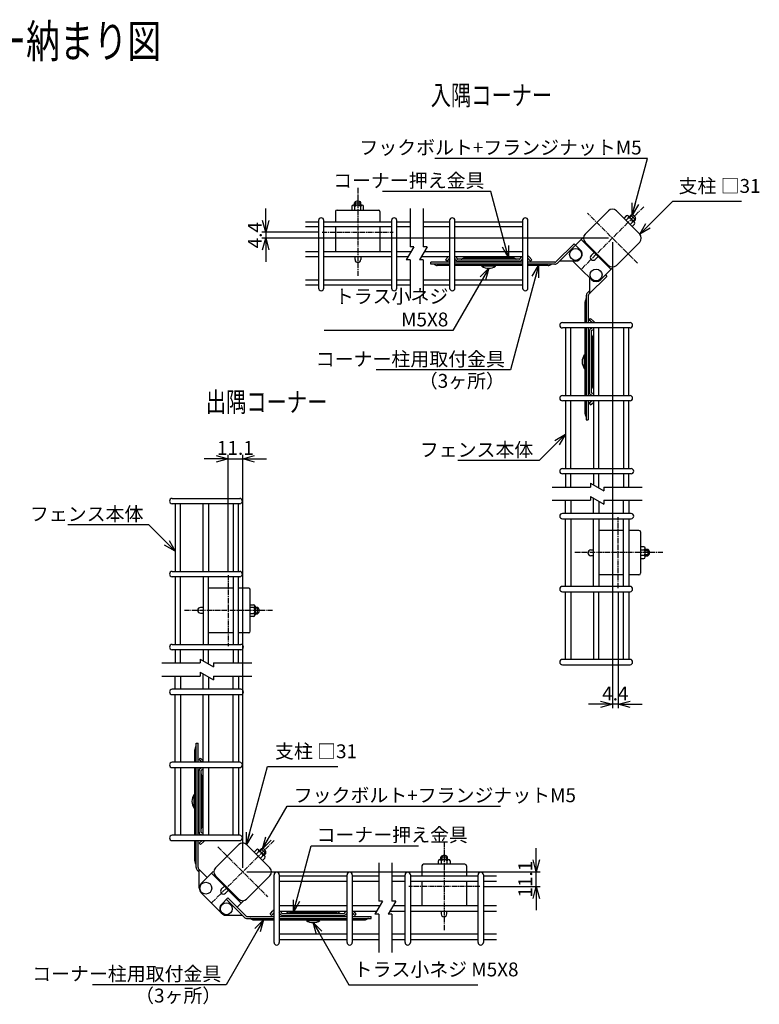
# Model space of a CAD drawing. Units: millimetres. Extents: x 281 to 4487, y 303 to 4887.
# Drawn here: x 3270 to 3830, y 303 to 1049 of the extents above; entities that cross this region are included whole.
import ezdxf
from ezdxf.enums import TextEntityAlignment as Align

# ---------------------------------------------------------------- set-up
doc = ezdxf.new("R2010")
doc.units = ezdxf.units.MM
doc.header["$LTSCALE"] = 0.2
doc.linetypes.add('CENTER2', pattern=[28.575, 19.05, -3.175, 3.175, -3.175])
for name, color, linetype in [('CENTER', 6, 'CENTER2'), ('L', 7, 'Continuous'), ('M', 82, 'Continuous'), ('TEXT', 150, 'Continuous')]:
    doc.layers.add(name, color=color, linetype=linetype)
doc.styles.add('NCE', font='romans.shx', dxfattribs={"width": 0.8, "bigfont": 'extfont.shx'})
doc.styles.get("Standard").update_dxf_attribs({"font": 'romans.shx', "width": 0.8, "bigfont": 'extfont.shx'})
doc.dimstyles.new('NCE_new_3', dxfattribs={"dimscale": 3, "dimtxt": 3.5, "dimasz": 3, "dimexe": 1, "dimexo": 1, "dimgap": 1, "dimtad": 1, "dimdsep": 46, "dimtxsty": 'NCE', "dimblk": 'OPEN30', "dimcen": 0, "dimclrd": 7, "dimclre": 7, "dimclrt": 256, "dimaunit": 1, "dimadec": 1, "dimazin": 0, "dimtfac": 1, "dimtix": 1, "dimtmove": 2, "dimatfit": 2, "dimldrblk": 'OPEN30', "dimfxl": 1, "dimtolj": 1, "dimtzin": 0, "dimarcsym": 0})

# ---------------------------------------------------------------- blocks, each defined once
blk = doc.blocks.new('Title & Scale')
at = {"layer": 'TEXT', "width": 0.75}
blk.add_attdef('図面名', text='', height=5, dxfattribs=at).set_placement((0, 0), align=Align.BOTTOM_RIGHT)
blk.add_attdef('縮尺', text='', height=3.5, dxfattribs=at).set_placement((0, -0.3), align=Align.BOTTOM_LEFT)
blk = doc.blocks.new('Break')
for p, q in [((-1.44, -2.5), (1.44, 2.5)), ((0, 2.5), (1.44, 2.5)), ((-1.44, -2.5), (0, -2.5))]:
    blk.add_line(p, q)
blk = doc.blocks.new('_OPEN30')
at = {"color": 0, "linetype": 'ByBlock'}
for p, q in [((-1, 0.268), (0, 0)), ((0, 0), (-1, -0.268)), ((0, 0), (-1, 0))]:
    blk.add_line(p, q, dxfattribs=at)
blk = doc.blocks.new('*D48')
at = {"layer": 'TEXT', "color": 7, "lineweight": -2, "transparency": 16777216}
for p, q in [((3661.2, 412.19), (3661.2, 421.19)), ((3441.93, 403.19), (3664.2, 403.19)), ((3661.2, 392.05), (3661.2, 403.19)), ((3621.41, 392.05), (3664.2, 392.05)), ((3661.2, 383.05), (3661.2, 374.05))]:
    blk.add_line(p, q, dxfattribs=at)
at = {"layer": 'TEXT', "color": 7, "lineweight": -2, "transparency": 16777216, "xscale": 9, "yscale": 9, "zscale": 9}
for p, rotation in [((3661.2, 403.19), 270), ((3661.2, 392.05), 90)]:
    blk.add_blockref('_OPEN30', p, dxfattribs=dict(at, rotation=rotation))
at = {"layer": 'TEXT', "transparency": 16777216, "insert": (3652.95, 397.62), "char_height": 10.5, "attachment_point": 5, "rotation": 90, "style": 'NCE'}
blk.add_mtext('\\A1;11.1', dxfattribs=at)
blk = doc.blocks.new('*D49')
at = {"layer": 'TEXT', "color": 7, "lineweight": -2, "transparency": 16777216}
for p, q in [((3418.8, 716), (3409.8, 716)), ((3427.8, 630.94), (3427.8, 719)), ((3427.8, 716), (3438.93, 716)), ((3438.93, 406.19), (3438.93, 719)), ((3447.93, 716), (3456.93, 716))]:
    blk.add_line(p, q, dxfattribs=at)
at = {"layer": 'TEXT', "color": 7, "lineweight": -2, "transparency": 16777216, "xscale": 9, "yscale": 9, "zscale": 9}
blk.add_blockref('_OPEN30', (3427.8, 716), dxfattribs=at)
at = {"layer": 'TEXT', "color": 7, "lineweight": -2, "transparency": 16777216, "xscale": 9, "yscale": 9, "zscale": 9, "rotation": 180}
blk.add_blockref('_OPEN30', (3438.93, 716), dxfattribs=at)
at = {"layer": 'TEXT', "transparency": 16777216, "insert": (3433.36, 724.25), "char_height": 10.5, "attachment_point": 5, "style": 'NCE'}
blk.add_mtext('\\A1;11.1', dxfattribs=at)
blk = doc.blocks.new('*D50')
at = {"layer": 'TEXT', "color": 7, "lineweight": -2, "transparency": 16777216}
for p, q in [((3456.37, 896.6), (3456.37, 905.6)), ((3496.15, 887.6), (3453.37, 887.6)), ((3456.37, 887.6), (3456.37, 883.19)), ((3715.93, 883.19), (3453.37, 883.19)), ((3456.37, 874.19), (3456.37, 865.19))]:
    blk.add_line(p, q, dxfattribs=at)
at = {"layer": 'TEXT', "color": 7, "lineweight": -2, "transparency": 16777216, "xscale": 9, "yscale": 9, "zscale": 9}
for p, rotation in [((3456.37, 887.6), 270), ((3456.37, 883.19), 90)]:
    blk.add_blockref('_OPEN30', p, dxfattribs=dict(at, rotation=rotation))
at = {"layer": 'TEXT', "transparency": 16777216, "insert": (3448.12, 885.39), "char_height": 10.5, "attachment_point": 5, "rotation": 90, "style": 'NCE'}
blk.add_mtext('\\A1;4.4', dxfattribs=at)
blk = doc.blocks.new('*D51')
at = {"layer": 'TEXT', "color": 7, "lineweight": -2, "transparency": 16777216}
for p, q in [((3718.93, 880.19), (3718.93, 527.06)), ((3723.35, 615.13), (3723.35, 527.06)), ((3709.93, 530.06), (3700.93, 530.06)), ((3723.35, 530.06), (3718.93, 530.06)), ((3732.35, 530.06), (3741.35, 530.06))]:
    blk.add_line(p, q, dxfattribs=at)
at = {"layer": 'TEXT', "color": 7, "lineweight": -2, "transparency": 16777216, "xscale": 9, "yscale": 9, "zscale": 9}
blk.add_blockref('_OPEN30', (3718.93, 530.06), dxfattribs=at)
at = {"layer": 'TEXT', "color": 7, "lineweight": -2, "transparency": 16777216, "xscale": 9, "yscale": 9, "zscale": 9, "rotation": 180}
blk.add_blockref('_OPEN30', (3723.35, 530.06), dxfattribs=at)
at = {"layer": 'TEXT', "transparency": 16777216, "insert": (3721.14, 538.31), "char_height": 10.5, "attachment_point": 5, "style": 'NCE'}
blk.add_mtext('\\A1;4.4', dxfattribs=at)

msp = doc.modelspace()

# ---------------------------------------------------------------- linework, layer by layer
at = {"layer": 'CENTER'}
for p, q in [((3526.004, 921.304), (3526.004, 854.687)), ((3695.657, 859.909), (3742.657, 906.909)), ((3737.814, 864.306), (3700.054, 902.065)), ((3499.154, 887.604), (3552.854, 887.604)), ((3723.352, 618.128), (3723.352, 671.828)), ((3757.052, 644.978), (3690.436, 644.978)), ((3427.796, 627.937), (3427.796, 574.237)), ((3461.496, 601.087), (3394.879, 601.087)), ((3415.657, 379.909), (3462.657, 426.909)), ((3591.558, 425.747), (3591.558, 359.131)), ((3420.054, 422.065), (3457.814, 384.306)), ((3618.408, 392.047), (3564.708, 392.047))]:
    msp.add_line(p, q, dxfattribs=at)
at = {"layer": 'L'}
for p, q in [((3565.643, 905.594), (3565.643, 876.591)), ((3575.643, 905.594), (3575.643, 876.591)), ((3565.643, 866.591), (3565.643, 837.587)), ((3575.643, 866.591), (3575.643, 837.587)), ((3673.336, 694.617), (3702.339, 694.617)), ((3712.339, 694.617), (3741.343, 694.617)), ((3673.336, 684.617), (3702.339, 684.617)), ((3712.339, 684.617), (3741.343, 684.617)), ((3377.779, 561.449), (3406.783, 561.449)), ((3416.783, 561.449), (3445.787, 561.449)), ((3377.779, 551.449), (3406.783, 551.449)), ((3416.783, 551.449), (3445.787, 551.449)), ((3541.919, 410.038), (3541.919, 381.034)), ((3551.919, 410.038), (3551.919, 381.034)), ((3541.919, 371.034), (3541.919, 342.031)), ((3551.919, 371.034), (3551.919, 342.031))]:
    msp.add_line(p, q, dxfattribs=at)
at = {"layer": 'M'}
for p, q in [((3523.504, 909.962), (3528.504, 909.962)), ((3523.504, 908.089), (3523.504, 909.962)), ((3524.304, 908.104), (3524.304, 910.775)), ((3527.704, 910.775), (3527.704, 908.104)), ((3528.504, 908.089), (3528.504, 909.962)), ((3509.154, 903.254), (3509.154, 895.594)), ((3510.354, 904.454), (3541.654, 904.454)), ((3521.569, 906.995), (3521.569, 904.454)), ((3529.331, 908.104), (3522.678, 908.104)), ((3523.787, 904.454), (3523.787, 906.995)), ((3528.222, 906.995), (3528.222, 904.454)), ((3530.439, 904.454), (3530.439, 906.995)), ((3542.854, 903.254), (3542.854, 895.594)), ((3698.286, 886.155), (3715.964, 903.833)), ((3721.904, 903.833), (3739.581, 886.155)), ((3486.365, 895.594), (3496.365, 895.594)), ((3496.365, 896.513), (3496.365, 845.294)), ((3500.365, 845.294), (3500.365, 896.513)), ((3500.365, 895.594), (3551.643, 895.594)), ((3551.643, 896.513), (3551.643, 845.294)), ((3555.643, 845.294), (3555.643, 896.513)), ((3555.643, 895.594), (3565.643, 895.594)), ((3575.643, 895.594), (3595.643, 895.594)), ((3595.643, 896.513), (3595.643, 845.294)), ((3599.643, 845.294), (3599.643, 896.513)), ((3599.643, 895.594), (3650.921, 895.594)), ((3650.921, 896.513), (3650.921, 845.294)), ((3654.921, 845.294), (3654.921, 896.513)), ((3729.403, 899.927), (3727.607, 898.13)), ((3729.175, 896.562), (3730.971, 898.359)), ((3735.675, 895.223), (3730.971, 899.927)), ((3731.546, 899.332), (3732.87, 900.657)), ((3732.121, 898.777), (3734.011, 900.666)), ((3734.107, 895.223), (3732.311, 893.426)), ((3732.87, 900.657), (3736.405, 897.121)), ((3736.415, 898.262), (3734.526, 896.373)), ((3735.081, 895.797), (3736.405, 897.121)), ((3496.365, 891.594), (3486.365, 891.594)), ((3551.643, 891.594), (3500.365, 891.594)), ((3509.154, 891.594), (3509.154, 872.904)), ((3542.854, 891.594), (3542.854, 872.904)), ((3565.643, 891.594), (3555.643, 891.594)), ((3595.643, 891.594), (3575.643, 891.594)), ((3650.921, 891.594), (3599.643, 891.594)), ((3733.879, 891.858), (3735.675, 893.655)), ((3691.003, 877.882), (3696.66, 883.539)), ((3717.873, 859.497), (3695.246, 882.125)), ((3697.056, 883.142), (3696.66, 883.539)), ((3715.964, 862.538), (3698.286, 880.215)), ((3739.581, 880.215), (3721.904, 862.538)), ((3486.365, 872.904), (3496.365, 872.904)), ((3500.365, 872.904), (3551.643, 872.904)), ((3555.643, 872.904), (3566.401, 872.904)), ((3576.401, 872.904), (3595.643, 872.904)), ((3599.643, 872.904), (3650.921, 872.904)), ((3676.343, 865.343), (3689.942, 878.943)), ((3677.403, 864.282), (3691.003, 877.882)), ((3689.942, 878.943), (3694.539, 874.346)), ((3496.365, 868.904), (3486.365, 868.904)), ((3551.643, 868.904), (3500.365, 868.904)), ((3524.009, 866.861), (3524.009, 868.904)), ((3528.359, 868.904), (3528.359, 866.861)), ((3564.092, 868.904), (3555.643, 868.904)), ((3595.643, 868.904), (3574.092, 868.904)), ((3592.632, 866.668), (3594.508, 868.904)), ((3593.781, 865.704), (3592.632, 866.668)), ((3595.643, 867.923), (3593.781, 865.704)), ((3650.921, 868.904), (3599.643, 868.904)), ((3648.624, 867.204), (3601.94, 867.204)), ((3648.624, 865.704), (3601.94, 865.704)), ((3643.282, 868.204), (3607.282, 868.204)), ((3621.682, 868.204), (3621.682, 868.704)), ((3628.882, 868.704), (3621.682, 868.704)), ((3628.882, 868.204), (3628.882, 868.704)), ((3654.921, 867.923), (3656.783, 865.704)), ((3657.932, 866.668), (3655.996, 868.975)), ((3656.783, 865.704), (3657.932, 866.668)), ((3691.003, 865.811), (3678.932, 865.811)), ((3688.932, 865.811), (3695.246, 859.497)), ((3702.729, 870.056), (3705.022, 872.349)), ((3708.097, 869.273), (3705.804, 866.98)), ((3581.282, 863.404), (3581.282, 864.904)), ((3595.643, 864.904), (3581.282, 864.904)), ((3595.643, 863.404), (3581.282, 863.404)), ((3595.643, 862.404), (3586.282, 862.404)), ((3650.921, 864.904), (3599.643, 864.904)), ((3650.921, 863.404), (3599.643, 863.404)), ((3650.921, 862.404), (3599.643, 862.404)), ((3620.132, 861.854), (3620.132, 862.404)), ((3630.432, 861.854), (3620.132, 861.854)), ((3630.432, 861.854), (3630.432, 862.404)), ((3675.282, 864.904), (3654.921, 864.904)), ((3675.282, 863.404), (3654.921, 863.404)), ((3670.282, 862.404), (3654.921, 862.404)), ((3703.024, 851.719), (3695.246, 859.497)), ((3710.095, 851.719), (3719.287, 860.911)), ((3719.287, 860.911), (3718.891, 861.308)), ((3486.365, 851.587), (3496.365, 851.587)), ((3500.365, 851.587), (3551.643, 851.587)), ((3555.643, 851.587), (3565.643, 851.587)), ((3575.643, 851.587), (3595.643, 851.587)), ((3599.643, 851.587), (3650.921, 851.587)), ((3701.092, 840.594), (3714.691, 854.194)), ((3701.559, 853.183), (3701.559, 841.062)), ((3713.631, 855.255), (3714.691, 854.194)), ((3496.365, 847.587), (3486.365, 847.587)), ((3551.643, 847.587), (3500.365, 847.587)), ((3565.643, 847.587), (3555.643, 847.587)), ((3595.643, 847.587), (3575.643, 847.587)), ((3650.921, 847.587), (3599.643, 847.587)), ((3700.031, 841.655), (3701.559, 843.183)), ((3699.152, 839.534), (3699.152, 819.172)), ((3700.652, 839.534), (3700.652, 819.172)), ((3698.152, 834.534), (3698.152, 819.172)), ((3701.452, 821.034), (3702.416, 822.183)), ((3703.671, 819.172), (3701.452, 821.034)), ((3702.416, 822.183), (3704.723, 820.248)), ((3681.043, 819.172), (3732.262, 819.172)), ((3732.262, 815.172), (3681.043, 815.172)), ((3683.336, 815.172), (3683.336, 763.895)), ((3687.336, 763.895), (3687.336, 815.172)), ((3698.152, 815.172), (3698.152, 763.895)), ((3699.152, 815.172), (3699.152, 763.895)), ((3700.652, 815.172), (3700.652, 763.895)), ((3701.452, 812.875), (3701.452, 766.192)), ((3702.952, 812.875), (3702.952, 766.192)), ((3704.652, 815.172), (3704.652, 763.895)), ((3708.652, 763.895), (3708.652, 815.172)), ((3727.343, 815.172), (3727.343, 763.895)), ((3731.343, 763.895), (3731.343, 815.172)), ((3703.952, 807.534), (3703.952, 771.534)), ((3697.602, 794.684), (3697.602, 784.384)), ((3697.602, 794.684), (3698.152, 794.684)), ((3703.952, 793.134), (3704.452, 793.134)), ((3704.452, 793.134), (3704.452, 785.934)), ((3697.602, 784.384), (3698.152, 784.384)), ((3703.952, 785.934), (3704.452, 785.934)), ((3681.043, 763.895), (3732.262, 763.895)), ((3732.262, 759.895), (3681.043, 759.895)), ((3683.336, 759.895), (3683.336, 708.617)), ((3687.336, 708.617), (3687.336, 759.895)), ((3698.152, 759.895), (3698.152, 750.534)), ((3699.152, 759.895), (3699.152, 745.534)), ((3700.652, 759.895), (3700.652, 745.534)), ((3703.671, 759.895), (3701.452, 758.033)), ((3701.452, 758.033), (3702.416, 756.884)), ((3702.416, 756.884), (3704.652, 758.76)), ((3704.652, 759.895), (3704.652, 708.617)), ((3708.652, 708.617), (3708.652, 759.895)), ((3727.343, 759.895), (3727.343, 708.617)), ((3731.343, 708.617), (3731.343, 759.895)), ((3699.152, 745.534), (3700.652, 745.534)), ((3681.043, 708.617), (3733.043, 708.617)), ((3733.043, 704.617), (3681.043, 704.617)), ((3683.336, 704.617), (3683.336, 694.617)), ((3687.336, 694.617), (3687.336, 704.617)), ((3704.652, 704.617), (3704.652, 696.168)), ((3708.652, 693.859), (3708.652, 704.617)), ((3727.343, 704.617), (3727.343, 694.617)), ((3731.343, 694.617), (3731.343, 704.617)), ((3704.652, 674.617), (3704.652, 686.168)), ((3385.487, 686.004), (3436.705, 686.004)), ((3436.705, 682.004), (3385.487, 682.004)), ((3387.779, 682.004), (3387.779, 630.726)), ((3391.779, 630.726), (3391.779, 682.004)), ((3409.096, 630.726), (3409.096, 682.004)), ((3413.096, 682.004), (3413.096, 630.726)), ((3431.787, 682.004), (3431.787, 630.726)), ((3435.787, 630.726), (3435.787, 682.004)), ((3683.336, 674.617), (3683.336, 684.617)), ((3687.336, 684.617), (3687.336, 674.617)), ((3708.652, 683.859), (3708.652, 674.617)), ((3727.343, 674.617), (3727.343, 684.617)), ((3731.343, 684.617), (3731.343, 674.617)), ((3733.043, 674.617), (3681.043, 674.617)), ((3681.043, 670.617), (3733.043, 670.617)), ((3683.336, 619.339), (3683.336, 670.617)), ((3687.336, 670.617), (3687.336, 619.339)), ((3704.652, 619.339), (3704.652, 670.617)), ((3708.652, 670.617), (3708.652, 619.339)), ((3727.343, 619.339), (3727.343, 670.617)), ((3731.343, 670.617), (3731.343, 619.339)), ((3727.343, 661.828), (3708.652, 661.828)), ((3739.002, 661.828), (3731.343, 661.828)), ((3740.202, 660.628), (3740.202, 629.328)), ((3742.743, 649.413), (3740.202, 649.413)), ((3702.609, 646.973), (3704.652, 646.973)), ((3704.652, 642.623), (3702.609, 642.623)), ((3740.202, 647.195), (3742.743, 647.195)), ((3742.743, 642.76), (3740.202, 642.76)), ((3743.838, 647.478), (3745.711, 647.478)), ((3743.838, 642.478), (3745.711, 642.478)), ((3743.852, 641.652), (3743.852, 648.304)), ((3743.852, 646.678), (3746.524, 646.678)), ((3746.524, 643.278), (3743.852, 643.278)), ((3745.711, 647.478), (3745.711, 642.478)), ((3740.202, 640.543), (3742.743, 640.543)), ((3385.487, 630.726), (3436.705, 630.726)), ((3436.705, 626.726), (3385.487, 626.726)), ((3387.779, 626.726), (3387.779, 575.449)), ((3391.779, 575.449), (3391.779, 626.726)), ((3409.096, 626.726), (3409.096, 575.449)), ((3413.096, 575.449), (3413.096, 626.726)), ((3431.787, 626.726), (3431.787, 575.449)), ((3435.787, 575.449), (3435.787, 626.726)), ((3727.343, 628.128), (3708.652, 628.128)), ((3739.002, 628.128), (3731.343, 628.128)), ((3732.262, 619.339), (3681.043, 619.339)), ((3431.787, 617.937), (3413.096, 617.937)), ((3443.446, 617.937), (3435.787, 617.937)), ((3444.646, 585.437), (3444.646, 616.737)), ((3681.043, 615.339), (3732.262, 615.339)), ((3683.336, 564.061), (3683.336, 615.339)), ((3687.336, 615.339), (3687.336, 564.061)), ((3704.652, 615.339), (3704.652, 564.061)), ((3708.652, 564.061), (3708.652, 615.339)), ((3727.343, 564.061), (3727.343, 615.339)), ((3731.343, 615.339), (3731.343, 564.061)), ((3444.646, 605.522), (3447.187, 605.522)), ((3448.296, 604.414), (3448.296, 597.761)), ((3409.096, 603.442), (3407.053, 603.442)), ((3407.053, 599.092), (3409.096, 599.092)), ((3447.187, 603.305), (3444.646, 603.305)), ((3444.646, 598.87), (3447.187, 598.87)), ((3447.187, 596.652), (3444.646, 596.652)), ((3448.281, 603.587), (3450.154, 603.587)), ((3448.281, 598.587), (3450.154, 598.587)), ((3450.968, 602.787), (3448.296, 602.787)), ((3448.296, 599.387), (3450.968, 599.387)), ((3450.154, 598.587), (3450.154, 603.587)), ((3431.787, 584.237), (3413.096, 584.237)), ((3443.446, 584.237), (3435.787, 584.237)), ((3385.487, 575.449), (3437.487, 575.449)), ((3437.487, 571.449), (3385.487, 571.449)), ((3387.779, 571.449), (3387.779, 561.449)), ((3391.779, 561.449), (3391.779, 571.449)), ((3409.096, 571.449), (3409.096, 563)), ((3413.096, 560.691), (3413.096, 571.449)), ((3431.787, 571.449), (3431.787, 561.449)), ((3435.787, 561.449), (3435.787, 571.449)), ((3732.262, 564.061), (3681.043, 564.061)), ((3681.043, 560.061), (3732.262, 560.061)), ((3409.096, 541.449), (3409.096, 553)), ((3387.779, 541.449), (3387.779, 551.449)), ((3391.779, 551.449), (3391.779, 541.449)), ((3413.096, 550.691), (3413.096, 541.449)), ((3431.787, 541.449), (3431.787, 551.449)), ((3435.787, 551.449), (3435.787, 541.449)), ((3437.487, 541.449), (3385.487, 541.449)), ((3385.487, 537.449), (3437.487, 537.449)), ((3387.779, 486.171), (3387.779, 537.449)), ((3391.779, 537.449), (3391.779, 486.171)), ((3409.096, 486.171), (3409.096, 537.449)), ((3413.096, 537.449), (3413.096, 486.171)), ((3431.787, 486.171), (3431.787, 537.449)), ((3435.787, 537.449), (3435.787, 486.171)), ((3403.596, 500.532), (3405.096, 500.532)), ((3403.596, 486.171), (3403.596, 500.532)), ((3405.096, 486.171), (3405.096, 500.532)), ((3402.596, 486.171), (3402.596, 495.532)), ((3436.705, 486.171), (3385.487, 486.171)), ((3405.896, 488.033), (3406.86, 489.182)), ((3408.115, 486.171), (3405.896, 488.033)), ((3406.86, 489.182), (3409.096, 487.306)), ((3385.487, 482.171), (3436.705, 482.171)), ((3387.779, 430.893), (3387.779, 482.171)), ((3391.779, 482.171), (3391.779, 430.893)), ((3402.596, 430.893), (3402.596, 482.171)), ((3403.596, 430.893), (3403.596, 482.171)), ((3405.096, 430.893), (3405.096, 482.171)), ((3405.896, 433.19), (3405.896, 479.874)), ((3407.396, 433.19), (3407.396, 479.874)), ((3409.096, 430.893), (3409.096, 482.171)), ((3413.096, 482.171), (3413.096, 430.893)), ((3431.787, 430.893), (3431.787, 482.171)), ((3435.787, 482.171), (3435.787, 430.893)), ((3408.396, 438.532), (3408.396, 474.532)), ((3402.046, 451.382), (3402.046, 461.682)), ((3402.046, 461.682), (3402.596, 461.682)), ((3408.396, 460.132), (3408.896, 460.132)), ((3408.896, 452.932), (3408.896, 460.132)), ((3402.046, 451.382), (3402.596, 451.382)), ((3408.396, 452.932), (3408.896, 452.932)), ((3436.705, 430.893), (3385.487, 430.893)), ((3385.487, 426.893), (3436.705, 426.893)), ((3402.596, 411.532), (3402.596, 426.893)), ((3403.596, 406.532), (3403.596, 426.893)), ((3405.096, 406.532), (3405.096, 426.893)), ((3408.115, 426.893), (3405.896, 425.031)), ((3406.86, 423.882), (3409.167, 425.818)), ((3405.896, 425.031), (3406.86, 423.882)), ((3435.964, 423.833), (3418.286, 406.155)), ((3459.581, 406.155), (3441.904, 423.833)), ((3447.607, 418.13), (3449.403, 419.927)), ((3450.971, 418.359), (3449.175, 416.562)), ((3450.971, 419.927), (3455.675, 415.223)), ((3451.546, 419.332), (3452.87, 420.657)), ((3454.011, 420.666), (3452.121, 418.777)), ((3456.405, 417.121), (3452.87, 420.657)), ((3454.526, 416.373), (3456.415, 418.262)), ((3452.311, 413.426), (3454.107, 415.223)), ((3455.675, 413.655), (3453.879, 411.858)), ((3455.081, 415.797), (3456.405, 417.121)), ((3587.123, 408.897), (3587.123, 411.439)), ((3588.232, 412.547), (3594.885, 412.547)), ((3594.058, 414.406), (3589.058, 414.406)), ((3589.058, 412.533), (3589.058, 414.406)), ((3589.341, 411.439), (3589.341, 408.897)), ((3589.858, 415.219), (3589.858, 412.547)), ((3593.258, 412.547), (3593.258, 415.219)), ((3593.776, 408.897), (3593.776, 411.439)), ((3594.058, 412.533), (3594.058, 414.406)), ((3595.993, 411.439), (3595.993, 408.897)), ((3404.475, 404.411), (3406.003, 402.882)), ((3405.535, 405.471), (3412.064, 398.943)), ((3406.003, 390.811), (3406.003, 405.003)), ((3407.468, 394.346), (3416.66, 403.539)), ((3416.66, 403.539), (3417.056, 403.142)), ((3574.708, 407.697), (3574.708, 400.038)), ((3607.208, 408.897), (3575.908, 408.897)), ((3608.408, 407.697), (3608.408, 400.038)), ((3415.246, 402.125), (3437.873, 379.497)), ((3418.286, 400.215), (3435.964, 382.538)), ((3441.904, 382.538), (3459.581, 400.215)), ((3462.642, 349.738), (3462.642, 400.957)), ((3466.642, 400.957), (3466.642, 349.738)), ((3517.919, 400.038), (3466.642, 400.038)), ((3466.642, 396.038), (3517.919, 396.038)), ((3517.919, 349.738), (3517.919, 400.957)), ((3521.919, 400.957), (3521.919, 349.738)), ((3541.919, 400.038), (3521.919, 400.038)), ((3521.919, 396.038), (3541.919, 396.038)), ((3561.919, 400.038), (3551.919, 400.038)), ((3551.919, 396.038), (3561.919, 396.038)), ((3561.919, 349.738), (3561.919, 400.957)), ((3565.919, 400.957), (3565.919, 349.738)), ((3617.197, 400.038), (3565.919, 400.038)), ((3565.919, 396.038), (3617.197, 396.038)), ((3574.708, 396.038), (3574.708, 377.347)), ((3608.408, 396.038), (3608.408, 377.347)), ((3617.197, 349.738), (3617.197, 400.957)), ((3621.197, 400.957), (3621.197, 349.738)), ((3631.197, 400.038), (3621.197, 400.038)), ((3621.197, 396.038), (3631.197, 396.038)), ((3425.022, 392.349), (3422.729, 390.056)), ((3425.804, 386.98), (3428.097, 389.273)), ((3407.468, 387.275), (3415.246, 379.497)), ((3427.62, 383.386), (3423.024, 378.79)), ((3440.159, 368.726), (3426.559, 382.326)), ((3441.22, 369.787), (3427.62, 383.386)), ((3434.691, 376.315), (3439.287, 380.911)), ((3439.287, 380.911), (3438.891, 381.308)), ((3423.024, 371.719), (3415.246, 379.497)), ((3459.631, 371.111), (3461.566, 373.418)), ((3517.919, 377.347), (3466.642, 377.347)), ((3466.642, 373.347), (3517.919, 373.347)), ((3488.68, 372.647), (3488.68, 373.147)), ((3488.68, 373.147), (3495.88, 373.147)), ((3495.88, 372.647), (3495.88, 373.147)), ((3542.677, 377.347), (3521.919, 377.347)), ((3521.919, 373.347), (3540.368, 373.347)), ((3524.93, 371.111), (3523.054, 373.347)), ((3550.368, 373.347), (3561.919, 373.347)), ((3561.919, 377.347), (3552.677, 377.347)), ((3617.197, 377.347), (3565.919, 377.347)), ((3565.919, 373.347), (3617.197, 373.347)), ((3589.203, 373.347), (3589.203, 371.304)), ((3593.553, 371.304), (3593.553, 373.347)), ((3631.197, 377.347), (3621.197, 377.347)), ((3621.197, 373.347), (3631.197, 373.347)), ((3426.559, 370.255), (3438.631, 370.255)), ((3442.28, 369.347), (3462.642, 369.347)), ((3442.28, 367.847), (3462.642, 367.847)), ((3447.28, 366.847), (3462.642, 366.847)), ((3460.78, 370.147), (3459.631, 371.111)), ((3462.642, 372.366), (3460.78, 370.147)), ((3466.642, 369.347), (3517.919, 369.347)), ((3466.642, 367.847), (3517.919, 367.847)), ((3466.642, 366.847), (3517.919, 366.847)), ((3468.939, 371.647), (3515.622, 371.647)), ((3468.939, 370.147), (3515.622, 370.147)), ((3474.28, 372.647), (3510.28, 372.647)), ((3487.13, 366.297), (3487.13, 366.847)), ((3487.13, 366.297), (3497.43, 366.297)), ((3497.43, 366.297), (3497.43, 366.847)), ((3521.919, 372.366), (3523.781, 370.147)), ((3521.919, 369.347), (3536.28, 369.347)), ((3521.919, 367.847), (3536.28, 367.847)), ((3521.919, 366.847), (3531.28, 366.847)), ((3523.781, 370.147), (3524.93, 371.111)), ((3536.28, 367.847), (3536.28, 369.347)), ((3517.919, 356.031), (3466.642, 356.031)), ((3466.642, 352.031), (3517.919, 352.031)), ((3541.919, 356.031), (3521.919, 356.031)), ((3521.919, 352.031), (3541.919, 352.031)), ((3561.919, 356.031), (3551.919, 356.031)), ((3551.919, 352.031), (3561.919, 352.031)), ((3617.197, 356.031), (3565.919, 356.031)), ((3565.919, 352.031), (3617.197, 352.031)), ((3631.197, 356.031), (3621.197, 356.031)), ((3621.197, 352.031), (3631.197, 352.031))]:
    msp.add_line(p, q, dxfattribs=at)
for centre in [(3691.003, 870.811), (3706.559, 855.255), (3411.003, 390.811), (3426.559, 375.255)]:
    msp.add_circle(centre, 4.5, dxfattribs=at)
for centre, radius, start, end in [((3526.004, 908.304), 3, 33.55731, 146.44269), ((3510.354, 903.254), 1.2, 90, 180), ((3522.678, 906.995), 1.109, 0, 180), ((3526.004, 905.332), 2.772, 36.869898, 143.130102), ((3529.331, 906.995), 1.109, 0, 180), ((3541.654, 903.254), 1.2, 0, 90), ((3718.934, 900.863), 4.2, 45, 135), ((3498.365, 896.513), 2, 0, 180), ((3553.643, 896.513), 2, 0, 180), ((3597.643, 896.513), 2, 0, 180), ((3652.921, 896.513), 2, 0, 180), ((3730.187, 899.143), 1.109, 315, 135), ((3731.363, 895.615), 2.772, 351.869898, 98.130102), ((3733.465, 897.716), 3, 348.55731, 101.44269), ((3734.891, 894.439), 1.109, 315, 135), ((3701.256, 883.185), 4.2, 135, 225), ((3736.612, 883.185), 4.2, 315, 45), ((3691.003, 870.811), 5, 270, 45), ((3526.184, 866.861), 2.175, 180, 0), ((3597.632, 866.404), 2.5, 16.791447, 36.443364), ((3601.94, 867.704), 2, 196.791447, 270), ((3597.632, 866.404), 4, 16.791447, 38.682187), ((3601.94, 867.704), 0.5, 196.791447, 270), ((3604.454, 868.204), 1, 270, 308.942441), ((3607.282, 864.704), 3.5, 90, 128.942441), ((3643.282, 864.704), 3.5, 51.057559, 90), ((3646.111, 868.204), 1, 231.057559, 270), ((3648.624, 867.704), 0.5, 270, 343.208553), ((3648.624, 867.704), 2, 270, 343.208553), ((3652.932, 866.404), 4, 141.317813, 163.208553), ((3652.932, 866.404), 2.5, 143.556636, 163.208553), ((3652.932, 866.404), 4, 40, 60.183607), ((3675.282, 866.404), 1.5, 270, 315), ((3704.266, 868.518), 2.175, 135, 315), ((3583.454, 862.404), 1, 51.057559, 90), ((3586.282, 865.904), 3.5, 231.057559, 270), ((3625.282, 869.634), 9.331, 236.499471, 303.500529), ((3670.282, 865.904), 3.5, 270, 308.942441), ((3673.111, 862.404), 1, 90, 128.942441), ((3675.282, 866.404), 3, 270, 315), ((3718.934, 865.508), 4.2, 225, 315), ((3706.559, 855.255), 5, 225, 315), ((3498.365, 845.294), 2, 180, 0), ((3553.643, 845.294), 2, 180, 0), ((3597.643, 845.294), 2, 180, 0), ((3652.921, 845.294), 2, 180, 0), ((3701.652, 834.534), 3.5, 141.057559, 180), ((3698.152, 837.362), 1, 321.057559, 0), ((3702.152, 839.534), 3, 135, 180), ((3702.152, 839.534), 1.5, 135, 180), ((3681.043, 817.172), 2, 90, 270), ((3703.452, 812.875), 2, 106.791447, 180), ((3702.152, 817.184), 2.5, 286.791447, 306.443364), ((3703.452, 812.875), 0.5, 106.791447, 180), ((3702.152, 817.184), 4, 286.791447, 308.682187), ((3702.152, 817.184), 4, 29.816393, 50), ((3732.262, 817.172), 2, 270, 90), ((3703.952, 810.362), 1, 180, 218.942441), ((3700.452, 807.534), 3.5, 360, 38.942441), ((3705.383, 789.534), 9.331, 146.499471, 213.500529), ((3703.952, 768.705), 1, 141.057559, 180), ((3700.452, 771.534), 3.5, 321.057559, 0), ((3681.043, 761.895), 2, 90, 270), ((3703.452, 766.192), 2, 180, 253.208553), ((3702.152, 761.884), 2.5, 53.556636, 73.208553), ((3703.452, 766.192), 0.5, 180, 253.208553), ((3702.152, 761.884), 4, 51.317813, 73.208553), ((3732.262, 761.895), 2, 270, 90), ((3701.652, 750.534), 3.5, 180, 218.942441), ((3698.152, 747.705), 1, 0, 38.942441), ((3681.043, 706.617), 2, 90, 270), ((3733.043, 706.617), 2, 270, 90), ((3385.487, 684.004), 2, 90, 270), ((3436.705, 684.004), 2, 270, 90), ((3681.043, 672.617), 2, 90, 270), ((3733.043, 672.617), 2, 270, 90), ((3739.002, 660.628), 1.2, 0, 90), ((3742.743, 648.304), 1.109, 270, 90), ((3702.609, 644.798), 2.175, 90, 270), ((3741.08, 644.978), 2.772, 306.869898, 53.130102), ((3742.743, 641.652), 1.109, 270, 90), ((3744.052, 644.978), 3, 303.55731, 56.44269), ((3385.487, 628.726), 2, 90, 270), ((3436.705, 628.726), 2, 270, 90), ((3739.002, 629.328), 1.2, 270, 0), ((3681.043, 617.339), 2, 90, 270), ((3732.262, 617.339), 2, 270, 90), ((3443.446, 616.737), 1.2, 0, 90), ((3447.187, 604.414), 1.109, 270, 90), ((3407.053, 601.267), 2.175, 90, 270), ((3445.524, 601.087), 2.772, 306.869898, 53.130102), ((3447.187, 597.761), 1.109, 270, 90), ((3448.496, 601.087), 3, 303.55731, 56.44269), ((3443.446, 585.437), 1.2, 270, 0), ((3385.487, 573.449), 2, 90, 270), ((3437.487, 573.449), 2, 270, 90), ((3681.043, 562.061), 2, 90, 270), ((3732.262, 562.061), 2, 270, 90), ((3385.487, 539.449), 2, 90, 270), ((3437.487, 539.449), 2, 270, 90), ((3406.096, 495.532), 3.5, 141.057559, 180), ((3402.596, 498.36), 1, 321.057559, 0), ((3385.487, 484.171), 2, 90, 270), ((3436.705, 484.171), 2, 270, 90), ((3407.896, 479.874), 2, 106.791447, 180), ((3406.596, 484.182), 2.5, 286.791447, 306.443364), ((3407.896, 479.874), 0.5, 106.791447, 180), ((3408.396, 477.36), 1, 180, 218.942441), ((3406.596, 484.182), 4, 286.791447, 308.682187), ((3404.896, 474.532), 3.5, 0, 38.942441), ((3409.826, 456.532), 9.331, 146.499471, 213.500529), ((3407.896, 433.19), 2, 180, 253.208553), ((3408.396, 435.703), 1, 141.057559, 180), ((3407.896, 433.19), 0.5, 180, 253.208553), ((3404.896, 438.532), 3.5, 321.057559, 0), ((3406.596, 428.882), 4, 51.317813, 73.208553), ((3385.487, 428.893), 2, 90, 270), ((3406.596, 428.882), 2.5, 53.556636, 73.208553), ((3406.596, 428.882), 4, 310, 330.183607), ((3436.705, 428.893), 2, 270, 90), ((3438.934, 420.863), 4.2, 45, 135), ((3450.187, 419.143), 1.109, 315, 135), ((3451.363, 415.615), 2.772, 351.869898, 98.130102), ((3453.465, 417.716), 3, 348.55731, 101.44269), ((3406.096, 411.532), 3.5, 180, 218.942441), ((3454.891, 414.439), 1.109, 315, 135), ((3588.232, 411.439), 1.109, 0, 180), ((3591.558, 412.747), 3, 33.55731, 146.44269), ((3591.558, 409.775), 2.772, 36.869898, 143.130102), ((3594.885, 411.439), 1.109, 0, 180), ((3402.596, 408.703), 1, 0, 38.942441), ((3406.596, 406.532), 3, 180, 225), ((3406.596, 406.532), 1.5, 180, 225), ((3421.256, 403.185), 4.2, 135, 225), ((3456.612, 403.185), 4.2, 315, 45), ((3464.642, 400.957), 2, 0, 180), ((3519.919, 400.957), 2, 0, 180), ((3563.919, 400.957), 2, 0, 180), ((3575.908, 407.697), 1.2, 90, 180), ((3607.208, 407.697), 1.2, 0, 90), ((3619.197, 400.957), 2, 0, 180), ((3411.003, 390.811), 5, 135, 225), ((3424.266, 388.518), 2.175, 135, 315), ((3438.934, 385.508), 4.2, 225, 315), ((3426.559, 375.255), 5, 135, 270), ((3464.63, 370.847), 4, 119.816393, 140), ((3464.63, 370.847), 4, 16.791447, 38.682187), ((3519.93, 370.847), 4, 141.317813, 163.208553), ((3442.28, 370.847), 3, 225, 270), ((3442.28, 370.847), 1.5, 225, 270), ((3444.452, 366.847), 1, 51.057559, 90), ((3447.28, 370.347), 3.5, 231.057559, 270), ((3464.63, 370.847), 2.5, 16.791447, 36.443364), ((3468.939, 372.147), 2, 196.791447, 270), ((3468.939, 372.147), 0.5, 196.791447, 270), ((3471.452, 372.647), 1, 270, 308.942441), ((3474.28, 369.147), 3.5, 90, 128.942441), ((3492.28, 374.078), 9.331, 236.499471, 303.500529), ((3510.28, 369.147), 3.5, 51.057559, 90), ((3513.109, 372.647), 1, 231.057559, 270), ((3515.622, 372.147), 0.5, 270, 343.208553), ((3515.622, 372.147), 2, 270, 343.208553), ((3519.93, 370.847), 2.5, 143.556636, 163.208553), ((3531.28, 370.347), 3.5, 270, 308.942441), ((3534.109, 366.847), 1, 90, 128.942441), ((3591.378, 371.304), 2.175, 180, 0), ((3464.642, 349.738), 2, 180, 0), ((3519.919, 349.738), 2, 180, 0), ((3563.919, 349.738), 2, 180, 0), ((3619.197, 349.738), 2, 180, 0)]:
    msp.add_arc(centre, radius, start, end, dxfattribs=at)

# ---------------------------------------------------------------- block references
at = {"layer": 'L', "xscale": 2, "yscale": 2, "zscale": 2}
for p, rotation in [((3565.643, 871.591), 180), ((3575.643, 871.591), 180), ((3707.339, 694.617), 270), ((3707.339, 684.617), 270), ((3411.783, 561.449), 270), ((3411.783, 551.449), 270), ((3541.919, 376.034), 180), ((3551.919, 376.034), 180)]:
    msp.add_blockref('Break', p, dxfattribs=dict(at, rotation=rotation))
at = {"layer": 'TEXT'}
for p, xscale, yscale, zscale, values in [((3377.176, 1012.064), 5, 5, 5, {'図面名': '%%u柱コーナー納まり図'}), ((3673.367, 979.183), 3, 3, 3, {'図面名': '%%u入隅コーナー'}), ((3503.061, 746.883), 3, 3, 3, {'図面名': '%%u出隅コーナー'})]:
    msp.add_blockref('Title & Scale', p, dxfattribs=dict(at, xscale=xscale, yscale=yscale, zscale=zscale)).add_auto_attribs(values)

# ---------------------------------------------------------------- texts
at = {"layer": 'TEXT', "char_height": 10.5, "style": 'NCE'}
for s, insert, attachment_point in [('\\A1;フックボルト+フランジナットM5', (3741.05, 946.513), 9), ('\\A1;コーナー押え金具', (3622.032, 921.513), 9), ('支柱 □31', (3769.035, 914.155), 7), ('\\A1;トラス小ネジ M5X8', (3594.643, 816.294), 9), ('\\A1;コーナー柱用取付金具', (3637.533, 786.294), 9), ('（3ヶ所）', (3637.533, 780.294), 3), ('\\A1;フェンス本体', (3659.018, 717.617), 9), ('\\A1;フェンス本体', (3363.713, 669.004), 9), ('支柱 □31', (3463.405, 485.957), 7), ('\\A1;フックボルト+フランジナットM5', (3477.573, 455.957), 7), ('\\A1;コーナー押え金具', (3494.845, 425.957), 7), ('トラス小ネジ M5X8', (3522.919, 320.738), 7), ('\\A1;コーナー柱用取付金具', (3422.718, 320.738), 9), ('（3ヶ所）', (3422.718, 314.738), 3)]:
    msp.add_mtext(s, dxfattribs=dict(at, insert=insert, attachment_point=attachment_point))

# ---------------------------------------------------------------- dimensions: what is measured, and where the dimension line sits
at = {"layer": 'TEXT'}
for base, p1, p2, picture, middle in [((3456.365, 883.185), (3499.154, 887.604), (3718.934, 883.185), '*D50', (3448.115, 885.394)), ((3661.197, 403.185), (3618.408, 392.047), (3438.934, 403.185), '*D48', (3652.947, 397.616))]:
    dim = msp.add_linear_dim(base=base, p1=p1, p2=p2, angle=90, dimstyle='NCE_new_3', override={"dimdec": 1}, dxfattribs=at)
    dim.commit()
    dim.dimension.update_dxf_attribs({"geometry": picture, "text_midpoint": middle})
for base, p1, p2, picture, middle in [((3718.934, 530.061), (3723.352, 618.128), (3718.934, 883.185), '*D51', (3721.143, 538.311)), ((3438.934, 716.004), (3427.796, 627.937), (3438.934, 403.185), '*D49', (3433.365, 724.254))]:
    dim = msp.add_linear_dim(base=base, p1=p1, p2=p2, dimstyle='NCE_new_3', override={"dimdec": 1}, dxfattribs=at)
    dim.commit()
    dim.dimension.update_dxf_attribs({"geometry": picture, "text_midpoint": middle})

# ---------------------------------------------------------------- leaders
at = {"layer": 'TEXT', "annotation_type": 0, "has_hookline": 1}
for points, hookline_direction, text_width in [([(3734.011, 900.666), (3745.491, 943.513), (3744.05, 943.513)], 1, 156.72), ([(3640.282, 868.204), (3626.802, 918.513), (3625.032, 918.513)], 1, 77.28), ([(3739.581, 886.155), (3764.581, 911.155), (3766.035, 911.155)], 0, 47.68), ([(3625.282, 860.304), (3598.141, 813.294), (3597.643, 813.294)], 1, 94), ([(3662.921, 862.404), (3641.724, 783.294), (3640.533, 783.294)], 1, 97.44), ([(3683.336, 734.617), (3663.336, 714.617), (3662.018, 714.617)], 1, 57.12), ([(3387.779, 646.004), (3367.779, 666.004), (3366.713, 666.004)], 1, 57.12), ([(3441.904, 423.833), (3457.746, 482.957), (3460.405, 482.957)], 0, 47.68), ([(3454.011, 420.666), (3472.654, 452.957), (3474.573, 452.957)], 0, 156.72), ([(3477.28, 372.647), (3490.761, 422.957), (3491.845, 422.957)], 0, 77.28), ([(3454.642, 366.847), (3426.288, 317.738), (3425.718, 317.738)], 1, 97.44), ([(3492.28, 364.747), (3519.421, 317.738), (3519.919, 317.738)], 0, 94)]:
    msp.add_leader(points, dimstyle='NCE_new_3', override={"dimgap": 1, "dimtad": 1}, dxfattribs=dict(at, hookline_direction=hookline_direction, text_width=text_width))

doc.saveas('drawing.dxf')
